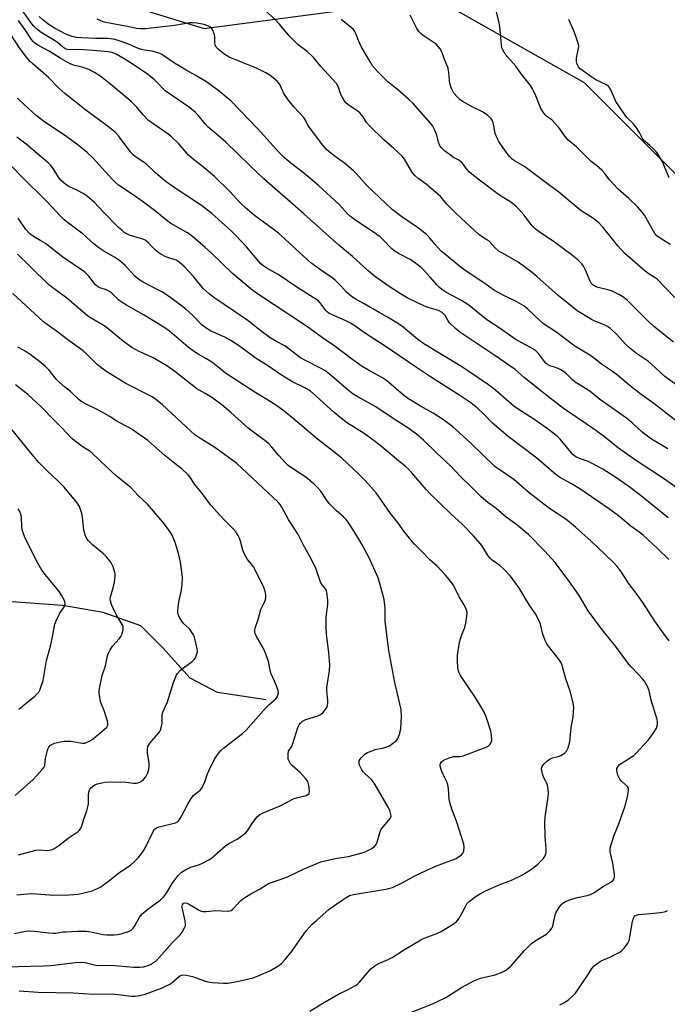
# Model space of a CAD drawing. Units: inches. Extents: x 1231771 to 1237771, y 577453 to 581453.
# Drawn here: x 1233699 to 1233949, y 579153 to 579533 of the extents above; entities that cross this region are included whole.
import ezdxf

# ---------------------------------------------------------------- set-up
doc = ezdxf.new("R2010")
doc.units = ezdxf.units.IN
doc.header["$MEASUREMENT"] = 0
for name, color, linetype in [('HYDRO-Single Line Stream', 4, 'Continuous'), ('NTRL-Trees', 3, 'Continuous'), ('Undefined', 1, 'Continuous')]:
    doc.layers.add(name, color=color, linetype=linetype)

msp = doc.modelspace()

# ---------------------------------------------------------------- linework, layer by layer
at = {"layer": 'HYDRO-Single Line Stream'}
msp.add_lwpolyline([(1233793.98, 579270.73), (1233775.31, 579273.47), (1233764.76, 579278.99), (1233754.04, 579290.9), (1233745.73, 579299.18), (1233731.21, 579304.35), (1233715.48, 579307.1), (1233694.23, 579308.63)], dxfattribs=at)
at = {"layer": 'NTRL-Trees'}
msp.add_polyline3d([(1233666.66, 579841.98, 0), (1233652.77, 579811.42, 0), (1233604.86, 579799.62, 0), (1233580.34, 579781.11, 0), (1233568.05, 579771.84, 0), (1233557.63, 579728.09, 0), (1233556.6, 579720.99, 0), (1233562.88, 579683.03, 0), (1233647.22, 579635.03, 0), (1233715.97, 579546.15, 0), (1233770.13, 579529.48, 0), (1233859.02, 579541.28, 0), (1233916.66, 579508.65, 0), (1233993.74, 579431.63, 0), (1234156.25, 579300.38, 0), (1234209.37, 579231.63, 0), (1234286.45, 579059.76, 0), (1234345.83, 578928.51, 0)], dxfattribs=at)
at = {"layer": 'Undefined'}
for points, elevation in [([(1233956.58, 579349.44), (1233947.18, 579356.03), (1233939.33, 579361.12), (1233936.47, 579363.07), (1233929.87, 579367.78), (1233924.44, 579372.05), (1233920.25, 579375.22), (1233911.33, 579381.17), (1233909.21, 579382.66), (1233903.55, 579386.98), (1233896.17, 579392.78), (1233893.46, 579394.99), (1233889.99, 579398), (1233882.19, 579403.39), (1233868.64, 579412.47), (1233866.85, 579414.02), (1233864.73, 579416.08), (1233864.22, 579416.75), (1233863.01, 579418.85), (1233862.46, 579419.48), (1233861.85, 579419.98), (1233860.45, 579420.75), (1233856.86, 579421.81), (1233855.13, 579422.47), (1233848.39, 579425.73), (1233845.76, 579427.27), (1233841.05, 579430.31), (1233835.79, 579434.03), (1233833.18, 579436.22), (1233827.34, 579441.62), (1233822.03, 579445.91), (1233808.6, 579458.11), (1233793.27, 579471.46), (1233787.83, 579476.58), (1233778.37, 579485.8), (1233771.53, 579491.65), (1233770.53, 579492.76), (1233767.76, 579496.12), (1233766.79, 579497.12), (1233764.42, 579499.03), (1233755.12, 579505.45), (1233754.27, 579506.22), (1233752.62, 579507.98), (1233750.92, 579509.65), (1233748.24, 579511.89), (1233742.34, 579515.84), (1233739.2, 579517.82), (1233736.17, 579519.57), (1233734.63, 579520.25), (1233733.07, 579520.55), (1233727.4, 579520.97), (1233723.73, 579521.33), (1233721.98, 579521.38), (1233718.42, 579521.3), (1233717.55, 579521.38), (1233716.82, 579521.58), (1233716.36, 579521.79), (1233715.66, 579522.25), (1233713.49, 579524.07), (1233712.45, 579524.84), (1233707.25, 579527.96), (1233705.48, 579529.36), (1233704.46, 579530.35), (1233703.7, 579531.25), (1233698.34, 579538.81)], 612), ([(1233955.65, 579389.51), (1233947.74, 579395.33), (1233946.47, 579396.47), (1233944.04, 579398.87), (1233941.4, 579401.12), (1233936.87, 579404.27), (1233934.31, 579406.28), (1233932.76, 579407.65), (1233929.05, 579411.67), (1233927.62, 579413.1), (1233926.75, 579413.85), (1233925.59, 579414.6), (1233924.11, 579415.38), (1233920.71, 579416.72), (1233919.42, 579417.33), (1233913.89, 579420.66), (1233909.81, 579424.03), (1233906.63, 579426.51), (1233898.36, 579433.93), (1233896.11, 579435.82), (1233891.22, 579439.4), (1233885.1, 579442.83), (1233883.9, 579443.58), (1233882.43, 579444.78), (1233879.97, 579447.45), (1233879.13, 579448.08), (1233876.94, 579449.44), (1233875.99, 579450.13), (1233869.15, 579456.4), (1233867, 579458.46), (1233863.63, 579461.82), (1233861.31, 579464.58), (1233860.38, 579465.54), (1233855.72, 579469.48), (1233852.54, 579471.78), (1233851.29, 579472.86), (1233850.24, 579474.26), (1233847.31, 579479.08), (1233846.41, 579480.23), (1233843.23, 579483.28), (1233839.36, 579486.64), (1233833.87, 579492.03), (1233832.75, 579493.31), (1233831.45, 579495.49), (1233830.07, 579496.98), (1233828.97, 579497.91), (1233826.03, 579499.75), (1233824.74, 579500.89), (1233823.94, 579502.05), (1233822.86, 579504.06), (1233822.52, 579504.85), (1233821.8, 579507.11), (1233821.14, 579508.35), (1233815.14, 579514.79), (1233812.38, 579518.18), (1233809.85, 579520.58), (1233806.4, 579523.24), (1233804.92, 579524.59), (1233802.93, 579526.64), (1233799.1, 579531.16), (1233797.58, 579532.81), (1233793.53, 579536.5)], 618), ([(1233951.56, 579425.81), (1233944.76, 579432.84), (1233943.64, 579433.69), (1233941.76, 579434.82), (1233940.2, 579436), (1233932.3, 579442.82), (1233929.64, 579445.71), (1233923.97, 579452.83), (1233922.29, 579454.64), (1233920.2, 579456.21), (1233915.45, 579459.18), (1233910.13, 579463.73), (1233906.9, 579466.37), (1233903.01, 579469.17), (1233894.28, 579475.79), (1233893.31, 579476.43), (1233889.8, 579478.42), (1233888.88, 579479.16), (1233887.82, 579480.18), (1233886.89, 579481.34), (1233884.51, 579484.75), (1233883.72, 579485.98), (1233883.19, 579486.97), (1233882.34, 579489.05), (1233881.83, 579491.96), (1233881.55, 579493.09), (1233881.15, 579494.17), (1233880.7, 579494.87), (1233879.47, 579495.97), (1233877.63, 579497.25), (1233873.48, 579499.25), (1233869.56, 579501.42), (1233868.65, 579502.11), (1233867.62, 579503.09), (1233866.43, 579504.62), (1233865.5, 579506.33), (1233864.9, 579508.27), (1233864.7, 579509.41), (1233864.5, 579512.54), (1233864.17, 579514.15), (1233862.66, 579517.95), (1233861.74, 579520.5), (1233861.12, 579521.71), (1233860.37, 579522.6), (1233859.51, 579523.41), (1233854.54, 579526.79), (1233853.67, 579527.52), (1233852.91, 579528.32), (1233852.12, 579529.49), (1233850.7, 579532.37), (1233849.49, 579534.58)], 622), ([(1233949.82, 579446.24), (1233945.94, 579448.63), (1233944.65, 579449.62), (1233943.93, 579450.52), (1233942.83, 579452.24), (1233939.86, 579457.55), (1233939, 579458.66), (1233937.32, 579460.57), (1233933.81, 579463.99), (1233929.79, 579467.59), (1233927.94, 579469.44), (1233926.35, 579471.14), (1233924.66, 579473.54), (1233923.45, 579474.84), (1233921.44, 579476.64), (1233919.3, 579478.26), (1233913.5, 579483.97), (1233910.47, 579486.48), (1233909.27, 579487.81), (1233906.69, 579491.42), (1233905.37, 579493.01), (1233904.13, 579494.27), (1233902.26, 579495.61), (1233901.66, 579496.18), (1233900.83, 579497.28), (1233899.96, 579498.7), (1233898, 579503.59), (1233896.7, 579506.27), (1233895.97, 579507.56), (1233892.31, 579512.05), (1233890.35, 579515.02), (1233886.2, 579519.61), (1233885.73, 579520.32), (1233885.22, 579521.31), (1233884.93, 579522.09), (1233884.7, 579523.24), (1233884.08, 579530.19), (1233883.87, 579531.62), (1233882.35, 579538)], 624), ([(1233949.06, 579340.91), (1233938.14, 579349.74), (1233933.88, 579352.93), (1233928.03, 579356.94), (1233923.88, 579359.63), (1233919.75, 579361.84), (1233918.16, 579362.58), (1233914.81, 579363.74), (1233913.74, 579364.23), (1233913.02, 579364.67), (1233912.22, 579365.33), (1233911.44, 579366.14), (1233908.65, 579369.64), (1233907.33, 579371.14), (1233906.35, 579372.15), (1233905.23, 579373.13), (1233903.35, 579374.59), (1233897.6, 579378.64), (1233892.56, 579381.8), (1233889.67, 579383.8), (1233882.44, 579390.03), (1233879.73, 579392.18), (1233871.82, 579397.59), (1233869.08, 579399.37), (1233854.84, 579407.9), (1233852.51, 579409.67), (1233846.81, 579414.4), (1233845.38, 579415.44), (1233841.12, 579418.04), (1233837.54, 579420.03), (1233831.82, 579423.37), (1233828.32, 579425.23), (1233826.94, 579426.19), (1233825.03, 579427.84), (1233822.86, 579430.35), (1233820.63, 579432.48), (1233819.49, 579433.34), (1233814.95, 579436.42), (1233811.23, 579439.16), (1233805.3, 579444.5), (1233801.21, 579448.41), (1233798.75, 579450.56), (1233796.68, 579452.18), (1233789.54, 579457.44), (1233785.95, 579460.43), (1233784.15, 579462.18), (1233780.06, 579466.69), (1233774.13, 579472.43), (1233769.38, 579476.4), (1233765.88, 579479.06), (1233764.1, 579480.61), (1233760.43, 579484.86), (1233757.27, 579487.95), (1233755.7, 579489.21), (1233749.87, 579493.14), (1233748.68, 579494.03), (1233746.62, 579496.17), (1233744.15, 579499.14), (1233741.82, 579501.44), (1233734.14, 579507.97), (1233730.91, 579510.49), (1233729.5, 579511.5), (1233727.83, 579512.55), (1233725.59, 579513.66), (1233723.51, 579514.47), (1233719.74, 579515.41), (1233718.16, 579516.06), (1233714.63, 579518.04), (1233710.32, 579520.76), (1233706.17, 579522.88), (1233704.81, 579523.86), (1233704.2, 579524.43), (1233703.49, 579525.28), (1233701.05, 579528.97), (1233698.45, 579532.62)], 610), ([(1233948.84, 579367.41), (1233942.65, 579371.18), (1233941.01, 579372.28), (1233939.05, 579373.83), (1233935.16, 579377.46), (1233932.97, 579379.27), (1233922.56, 579386.55), (1233918.79, 579389.66), (1233913.21, 579393.1), (1233912.12, 579394.04), (1233909.77, 579396.34), (1233908.61, 579397.27), (1233907.62, 579397.92), (1233906.57, 579398.43), (1233905.19, 579398.96), (1233903.44, 579399.46), (1233902.5, 579399.93), (1233901.89, 579400.49), (1233901.34, 579401.15), (1233899.07, 579404.25), (1233898.03, 579405.22), (1233896.8, 579405.99), (1233890.08, 579409.76), (1233888.19, 579411.03), (1233884.22, 579413.91), (1233879.54, 579416.92), (1233876.36, 579419.38), (1233872.16, 579422.83), (1233870.8, 579423.79), (1233869.38, 579424.63), (1233863.36, 579427.84), (1233861.7, 579428.93), (1233860.85, 579429.64), (1233859.88, 579430.63), (1233857.31, 579433.64), (1233854.8, 579436.34), (1233853.75, 579437.31), (1233851.73, 579438.96), (1233849.85, 579440.31), (1233845.34, 579442.59), (1233843.58, 579443.64), (1233842.5, 579444.61), (1233839.16, 579448.07), (1233837.93, 579449.16), (1233835.44, 579450.98), (1233828.58, 579455.43), (1233826.48, 579457.07), (1233825.29, 579458.23), (1233822.26, 579461.53), (1233814.25, 579468.97), (1233809.21, 579473.19), (1233802.88, 579478.08), (1233800.98, 579479.8), (1233799.17, 579481.59), (1233796.67, 579484.27), (1233790.68, 579491), (1233780.46, 579501.43), (1233775.92, 579505.39), (1233770.98, 579508.97), (1233766.68, 579511.56), (1233763.16, 579513.45), (1233760.17, 579515.18), (1233758.69, 579516.13), (1233754.56, 579519.01), (1233753.81, 579519.47), (1233753.03, 579519.83), (1233750.03, 579520.71), (1233747.05, 579521.11), (1233745.99, 579521.36), (1233744.42, 579521.93), (1233740.67, 579523.64), (1233736.52, 579525.06), (1233735.12, 579525.42), (1233733.08, 579525.62), (1233728.38, 579525.59), (1233722.8, 579525.85), (1233720.81, 579526.05), (1233719.19, 579526.43), (1233716.8, 579527.27), (1233712.43, 579529.58), (1233709.79, 579531.28), (1233707.85, 579532.79), (1233706.47, 579534.11)], 614), ([(1233952.24, 579378.11), (1233943.49, 579384.97), (1233938.09, 579388.8), (1233933.88, 579392.15), (1233929.43, 579395.86), (1233927.58, 579397.21), (1233923.3, 579400.11), (1233919.59, 579403.08), (1233918.15, 579404.01), (1233912.98, 579407.02), (1233905.74, 579412.61), (1233901.02, 579415.62), (1233899.72, 579416.75), (1233894.95, 579421.29), (1233893.33, 579422.6), (1233890.62, 579424.17), (1233885.35, 579426.64), (1233882.11, 579428.44), (1233877.94, 579431.44), (1233870.7, 579436.23), (1233867.86, 579438.39), (1233863.38, 579442.06), (1233861.4, 579443.79), (1233859.07, 579446.32), (1233856.89, 579449.05), (1233855.88, 579450.05), (1233852.75, 579452.5), (1233846.3, 579456.91), (1233842.66, 579459.75), (1233832.84, 579469.01), (1233828.87, 579473.44), (1233827.67, 579474.64), (1233824.26, 579477.58), (1233820.59, 579480.15), (1233818.31, 579481.91), (1233817.22, 579482.85), (1233815.85, 579484.49), (1233810.67, 579491.27), (1233810.03, 579492.26), (1233809.18, 579494.16), (1233808.55, 579495.18), (1233804.7, 579499.35), (1233802.44, 579502.04), (1233800.89, 579504.42), (1233799.3, 579507.9), (1233798.82, 579508.61), (1233798.21, 579509.24), (1233795.42, 579511.48), (1233793.93, 579512.41), (1233790.51, 579514.03), (1233779.75, 579518.41), (1233777.67, 579519.67), (1233775.48, 579521.49), (1233774.72, 579522.31), (1233774.31, 579523.14), (1233774.2, 579523.92), (1233774.24, 579526.27), (1233774.13, 579527.05), (1233773.51, 579528.87), (1233773.11, 579529.55), (1233772.75, 579529.92), (1233771.79, 579530.45), (1233770.16, 579531.01), (1233767.27, 579531.61), (1233765.63, 579531.74), (1233764.52, 579531.64), (1233758.65, 579530.7), (1233747.52, 579529.41), (1233745.49, 579529.35), (1233744.05, 579529.52), (1233741.25, 579530.19), (1233734.26, 579531.38), (1233731.6, 579531.97), (1233730.31, 579532.42), (1233728.79, 579533.07)], 616), ([(1233951.05, 579408.63), (1233943.42, 579414.79), (1233941.08, 579416.98), (1233933.3, 579424.63), (1233931.99, 579425.77), (1233930.3, 579426.84), (1233927.13, 579428.36), (1233925.8, 579428.8), (1233921.5, 579429.84), (1233920.74, 579430.15), (1233920.09, 579430.59), (1233919.34, 579431.33), (1233918.89, 579432.03), (1233917.12, 579436.39), (1233916.37, 579437.94), (1233915.77, 579438.76), (1233914.34, 579440.14), (1233912.17, 579441.98), (1233905.22, 579447.18), (1233899.35, 579451.05), (1233897.73, 579452.21), (1233896.57, 579453.41), (1233893.38, 579457.69), (1233891.47, 579459.89), (1233890.42, 579460.91), (1233888.31, 579462.51), (1233883.61, 579465.44), (1233876.26, 579470.98), (1233873.35, 579473.28), (1233872.29, 579474.24), (1233871.35, 579475.31), (1233869.68, 579477.53), (1233868.98, 579478.23), (1233868.33, 579478.7), (1233866.31, 579479.82), (1233865.07, 579480.61), (1233863.64, 579481.63), (1233862.74, 579482.39), (1233861.51, 579483.67), (1233860.9, 579484.63), (1233860.5, 579485.66), (1233859.78, 579488.34), (1233858.96, 579490.57), (1233858.31, 579491.8), (1233857.34, 579493.04), (1233850.66, 579500.62), (1233848.81, 579502.34), (1233844.6, 579505.98), (1233840.94, 579508.9), (1233836.93, 579512.92), (1233835.08, 579515.14), (1233833.93, 579516.86), (1233830.66, 579522.56), (1233829.58, 579524.88), (1233828.63, 579527.6), (1233828.14, 579528.57), (1233827.6, 579529.2), (1233826.97, 579529.77), (1233822.9, 579533)], 620), ([(1233949.43, 579471.98), (1233948.54, 579474.12), (1233946.66, 579478.34), (1233945.7, 579480.08), (1233944.61, 579481.73), (1233943.46, 579483.03), (1233942.02, 579484.44), (1233940.26, 579485.81), (1233939.57, 579486.5), (1233939.15, 579487.14), (1233938.02, 579489.44), (1233936.55, 579491.63), (1233935.61, 579492.74), (1233933.15, 579495.18), (1233932.42, 579496.08), (1233929.97, 579499.67), (1233928.89, 579501.38), (1233926.87, 579505.87), (1233926.31, 579506.85), (1233925.91, 579507.29), (1233925.2, 579507.78), (1233921.17, 579509.7), (1233919.17, 579510.97), (1233915.12, 579513.97), (1233914.39, 579514.78), (1233913.92, 579515.69), (1233913.71, 579516.72), (1233913.66, 579518.06), (1233913.77, 579518.87), (1233914.5, 579521.82), (1233914.54, 579522.59), (1233914.46, 579523.39), (1233913.87, 579525.37), (1233912.67, 579528.63), (1233910.7, 579533.02)], 626), ([(1233949.33, 579324.77), (1233945.09, 579328.9), (1233939.21, 579334.28), (1233934.67, 579337.64), (1233929.84, 579341.66), (1233926.08, 579344.45), (1233915.36, 579351.74), (1233911.95, 579353.85), (1233907.51, 579356.34), (1233905.85, 579357.45), (1233898.39, 579363.85), (1233887.29, 579372.21), (1233881.29, 579377.4), (1233877.94, 579380.81), (1233875.47, 579383.12), (1233872.97, 579385.14), (1233869.07, 579387.74), (1233856.94, 579395.42), (1233852, 579398.86), (1233839.51, 579407.3), (1233832.3, 579411.93), (1233827.78, 579415.1), (1233826.52, 579415.84), (1233824.48, 579416.87), (1233819.17, 579419.22), (1233818.18, 579419.76), (1233817.56, 579420.24), (1233817, 579420.81), (1233814.72, 579423.87), (1233814.18, 579424.46), (1233813.56, 579424.96), (1233805.85, 579429.78), (1233798.58, 579434.64), (1233794.3, 579437.06), (1233793.08, 579437.87), (1233791.94, 579438.8), (1233791.13, 579439.62), (1233786.42, 579445.32), (1233782.5, 579449.58), (1233780.65, 579451.37), (1233773.06, 579458.15), (1233769.02, 579461.3), (1233758.91, 579467.91), (1233754.91, 579470.74), (1233751.33, 579473.81), (1233747.69, 579477.31), (1233746.61, 579478.14), (1233743.67, 579480.07), (1233742.74, 579480.78), (1233741.53, 579482.08), (1233737.02, 579488.15), (1233735.78, 579489.5), (1233732.18, 579492.37), (1233724.54, 579498.03), (1233716.4, 579504.38), (1233714.1, 579506.54), (1233710.11, 579510.56), (1233703.99, 579515.81), (1233702.73, 579517.06), (1233701.61, 579518.41), (1233699.21, 579521.67), (1233695.35, 579527.6)], 608), ([(1233949.36, 579293.46), (1233948.12, 579295.08), (1233943.92, 579301.04), (1233939.2, 579308.26), (1233936.67, 579311.84), (1233933.79, 579315.67), (1233930.83, 579320.3), (1233929.41, 579322.07), (1233928.23, 579323.35), (1233924.64, 579326.89), (1233919.36, 579331.91), (1233913.34, 579337.3), (1233910.2, 579339.85), (1233908.44, 579341.12), (1233904.47, 579343.68), (1233902.81, 579344.84), (1233895.45, 579350.46), (1233889.47, 579355.63), (1233882.2, 579360.61), (1233872.92, 579369.67), (1233868.63, 579373.63), (1233865.96, 579375.88), (1233862.36, 579378.65), (1233858.46, 579381.18), (1233853.49, 579383.87), (1233848.87, 579386.71), (1233847, 579388.16), (1233841.34, 579393.02), (1233840.02, 579394.02), (1233838.83, 579394.78), (1233833.45, 579397.75), (1233830.97, 579399.26), (1233826.93, 579402.15), (1233820.53, 579407.08), (1233815.68, 579410.27), (1233809.51, 579414.7), (1233797.04, 579422.94), (1233789.93, 579427.72), (1233788.17, 579428.99), (1233780.99, 579435.05), (1233772.7, 579443.13), (1233770.5, 579445.12), (1233765.74, 579449.21), (1233764.4, 579450.23), (1233763.46, 579450.84), (1233757.21, 579454.37), (1233755.55, 579455.62), (1233751.53, 579458.99), (1233746.67, 579462.61), (1233742.35, 579465.62), (1233737.02, 579469.14), (1233735.9, 579470.13), (1233734.91, 579471.15), (1233731.88, 579474.38), (1233727.32, 579479.49), (1233724.96, 579481.74), (1233721.46, 579484.55), (1233717.12, 579487.75), (1233712.8, 579490.72), (1233708.68, 579493.37), (1233705.32, 579496.02), (1233701.01, 579499.94), (1233698.15, 579502.64)], 606), ([(1233849.81, 579150.21), (1233858.39, 579153.64), (1233862.79, 579155.73), (1233864.3, 579156.54), (1233869.28, 579159.75), (1233874.3, 579162.48), (1233875.36, 579162.95), (1233876.61, 579163.36), (1233882.35, 579164.74), (1233885, 579165.77), (1233886.27, 579166.4), (1233887.44, 579167.23), (1233888.5, 579168.2), (1233893.55, 579173.96), (1233896.36, 579176.77), (1233897.73, 579177.77), (1233901.91, 579180.28), (1233902.56, 579180.81), (1233903.51, 579181.83), (1233904.17, 579182.72), (1233904.5, 579183.46), (1233905.47, 579187.76), (1233905.84, 579188.8), (1233907.28, 579191.02), (1233907.82, 579191.72), (1233908.43, 579192.34), (1233909.67, 579193.05), (1233911.54, 579193.78), (1233914.12, 579194.45), (1233917.81, 579195.26), (1233919.14, 579195.7), (1233920.34, 579196.35), (1233923.76, 579198.66), (1233926.89, 579200.46), (1233927.8, 579201.17), (1233928.2, 579201.8), (1233928.36, 579202.28), (1233928.39, 579203.39), (1233927.74, 579207.73), (1233926.72, 579212.09), (1233926.66, 579212.94), (1233926.72, 579213.5), (1233927.06, 579214.9), (1233928.15, 579218.51), (1233930.07, 579222.92), (1233932.39, 579229.78), (1233933.42, 579233.83), (1233933.78, 579235.85), (1233933.7, 579236.63), (1233933.33, 579237.29), (1233930.99, 579239.4), (1233930.44, 579240.07), (1233930, 579240.83), (1233929.64, 579241.63), (1233929.35, 579242.68), (1233929.24, 579243.47), (1233929.29, 579244.23), (1233929.6, 579244.92), (1233930.29, 579245.71), (1233935.73, 579249.27), (1233936.81, 579250.22), (1233938.41, 579251.88), (1233941.45, 579255.3), (1233943.5, 579258.11), (1233944.54, 579259.83), (1233944.91, 579261.18), (1233944.98, 579262.29), (1233944.84, 579263.1), (1233942.53, 579270.53), (1233941.66, 579274.29), (1233940.87, 579276.13), (1233939.88, 579277.9), (1233939.16, 579278.83), (1233937.78, 579280.38), (1233934.78, 579283.4), (1233933.85, 579284.45), (1233928.68, 579291.4), (1233923.35, 579298.07), (1233918.22, 579305.06), (1233914.73, 579310.87), (1233913.6, 579312.6), (1233910.3, 579317.14), (1233905.41, 579323.6), (1233904.1, 579325.17), (1233901.47, 579328.01), (1233895.14, 579334.45), (1233893.82, 579335.6), (1233890.62, 579338.16), (1233886.56, 579341.08), (1233882.76, 579344.41), (1233879.52, 579346.77), (1233876.91, 579348.94), (1233872.99, 579352.99), (1233868.93, 579356.83), (1233865.06, 579360.85), (1233859.8, 579365.74), (1233854.73, 579370.76), (1233851.97, 579373.13), (1233849, 579375.25), (1233844.42, 579378.22), (1233836.06, 579383.83), (1233834.31, 579384.85), (1233829.06, 579387.64), (1233827.62, 579388.52), (1233825.72, 579389.99), (1233818.28, 579396.36), (1233816.68, 579397.61), (1233814.75, 579398.72), (1233809.13, 579401.45), (1233807.27, 579402.55), (1233801.19, 579407.15), (1233797.68, 579409), (1233795.58, 579410.29), (1233791.6, 579413.23), (1233787.91, 579416.16), (1233786.13, 579417.48), (1233773.82, 579425.8), (1233772.04, 579427.22), (1233769.73, 579429.33), (1233765.98, 579433.84), (1233764.22, 579435.81), (1233762.41, 579437.74), (1233760.5, 579439.44), (1233759.33, 579440.15), (1233755.27, 579441.46), (1233753.39, 579442.45), (1233752.26, 579443.26), (1233751.16, 579444.18), (1233750.12, 579445.22), (1233748.5, 579447.06), (1233747.9, 579447.57), (1233747.44, 579447.84), (1233745.64, 579448.56), (1233741.52, 579449.74), (1233740.29, 579450.32), (1233739.14, 579451.02), (1233738.3, 579451.69), (1233737.13, 579452.8), (1233731.28, 579458.69), (1233727.63, 579462.5), (1233725.96, 579464), (1233724.42, 579465.2), (1233723.49, 579465.83), (1233721.26, 579467.05), (1233717.9, 579468.58), (1233716.94, 579469.22), (1233715.81, 579470.15), (1233714.96, 579470.95), (1233714.21, 579471.84), (1233713.54, 579472.79), (1233711.89, 579475.52), (1233711, 579476.66), (1233710, 579477.71), (1233701.49, 579484.93), (1233697.81, 579487.61)], 604), ([(1233810.84, 579150.65), (1233815.87, 579153.81), (1233821.6, 579157.09), (1233825.66, 579159.02), (1233828.51, 579160.59), (1233829.19, 579161.11), (1233829.99, 579161.92), (1233834.38, 579166.99), (1233835.26, 579167.71), (1233836.43, 579168.49), (1233837.68, 579169.16), (1233841.09, 579170.61), (1233842.66, 579171.41), (1233847.37, 579174.52), (1233853.71, 579178.16), (1233854.99, 579178.78), (1233859.16, 579180.41), (1233861.25, 579181.32), (1233866.45, 579184.47), (1233867.57, 579185.34), (1233868.29, 579186.25), (1233869.65, 579188.53), (1233870.86, 579191.09), (1233871.43, 579192.04), (1233872.47, 579193.05), (1233875.03, 579195.04), (1233876.26, 579195.84), (1233878.61, 579197.01), (1233883.9, 579199.36), (1233888.58, 579201.21), (1233892.65, 579203.11), (1233895.94, 579205.16), (1233897.4, 579206.17), (1233898.72, 579207.36), (1233900.83, 579209.45), (1233901.38, 579210.12), (1233901.65, 579210.6), (1233901.89, 579211.37), (1233902.02, 579212.17), (1233902, 579213.33), (1233901.57, 579218), (1233901.42, 579223.73), (1233901.57, 579225.5), (1233902.74, 579233.34), (1233902.84, 579234.66), (1233902.73, 579236.08), (1233902.45, 579237.77), (1233902.19, 579238.57), (1233901.13, 579240.6), (1233900.72, 579241.64), (1233900.27, 579243.52), (1233900.23, 579244.05), (1233900.29, 579244.56), (1233900.59, 579245.29), (1233901.06, 579245.94), (1233902.07, 579246.9), (1233903.17, 579247.75), (1233904.43, 579248.35), (1233906.67, 579248.88), (1233907.7, 579249.28), (1233909.09, 579250.12), (1233909.49, 579250.47), (1233909.83, 579250.89), (1233910.41, 579252.23), (1233911.07, 579254.53), (1233911.68, 579260.04), (1233912.37, 579264.07), (1233912.61, 579267.84), (1233912.58, 579268.7), (1233912.44, 579269.56), (1233911.22, 579274.05), (1233909.52, 579278.86), (1233908.6, 579282.56), (1233907.86, 579284.8), (1233907.44, 579285.57), (1233906.76, 579286.54), (1233902.91, 579291.35), (1233902.24, 579292.29), (1233901.64, 579293.58), (1233900.73, 579296.01), (1233899.76, 579299.84), (1233899.12, 579301.46), (1233897.83, 579303.82), (1233895.7, 579306.99), (1233891.39, 579314.06), (1233888.22, 579318.37), (1233885.45, 579321.35), (1233884.18, 579322.54), (1233881.16, 579324.51), (1233880.36, 579325.26), (1233879.68, 579326.21), (1233877.12, 579330.19), (1233873.93, 579333.93), (1233869.7, 579338.25), (1233865.21, 579342.35), (1233857.22, 579350.07), (1233855.68, 579351.74), (1233850.13, 579358.27), (1233848.78, 579359.73), (1233847.62, 579360.8), (1233844.26, 579363.49), (1233838.48, 579368.38), (1233836.23, 579370.18), (1233831.84, 579373.4), (1233825.42, 579377.36), (1233822.43, 579379.65), (1233820.19, 579381.5), (1233813.35, 579387.76), (1233811.09, 579389.65), (1233808.96, 579390.93), (1233803.9, 579393.43), (1233799.18, 579396.34), (1233794.86, 579399.29), (1233790.18, 579402.3), (1233784.65, 579406.35), (1233780.61, 579409.09), (1233778.02, 579410.5), (1233772.6, 579412.97), (1233770.86, 579413.96), (1233769.27, 579415.26), (1233765.62, 579418.97), (1233764.37, 579420.14), (1233762.86, 579421.42), (1233760.39, 579423.34), (1233756.74, 579426.03), (1233753.76, 579427.93), (1233752.24, 579428.8), (1233746.63, 579431.66), (1233744.94, 579432.75), (1233743.36, 579434.06), (1233739.64, 579438.16), (1233737.61, 579439.95), (1233735.57, 579441.39), (1233731.44, 579443.64), (1233729.53, 579444.9), (1233727.53, 579446.54), (1233723.42, 579450.19), (1233717.73, 579454.48), (1233716.15, 579455.78), (1233714.9, 579456.99), (1233709.48, 579462.75), (1233699.26, 579472.84), (1233693.31, 579478.98)], 602), ([(1233698.79, 579158.52), (1233706.13, 579157.98), (1233719.56, 579157.75), (1233727.6, 579157.29), (1233734.43, 579157.36), (1233736.95, 579157.15), (1233741.91, 579156.49), (1233743.48, 579156.44), (1233745.13, 579156.7), (1233747.37, 579157.25), (1233753.71, 579159.5), (1233757.1, 579161.28), (1233758.04, 579161.94), (1233760.63, 579164.15), (1233761.36, 579164.53), (1233761.87, 579164.65), (1233763.32, 579164.57), (1233765.66, 579164.08), (1233770.26, 579162.34), (1233771.47, 579161.98), (1233773.18, 579161.75), (1233777.52, 579161.42), (1233779.27, 579161.5), (1233782.79, 579162.09), (1233789.04, 579163.53), (1233790.99, 579164.26), (1233795.65, 579166.32), (1233798.45, 579168.04), (1233799.89, 579169.09), (1233801.35, 579170.55), (1233804.01, 579173.91), (1233809.41, 579181.59), (1233811.81, 579184.2), (1233813.52, 579185.79), (1233818.34, 579189.95), (1233822.91, 579193.27), (1233824.88, 579194.56), (1233826.16, 579195.23), (1233827.64, 579195.67), (1233840.2, 579197.66), (1233842.69, 579198.31), (1233846.69, 579200.23), (1233851.66, 579202.95), (1233855.73, 579204.96), (1233859.66, 579206.67), (1233867.23, 579209.54), (1233868.24, 579210.13), (1233869.37, 579211.01), (1233869.89, 579211.64), (1233870.19, 579212.42), (1233870.38, 579213.86), (1233870.26, 579215), (1233867.37, 579223.88), (1233865.63, 579228.53), (1233864.92, 579230.68), (1233864.57, 579232.35), (1233864.31, 579236.41), (1233864.07, 579238.09), (1233863.7, 579239.14), (1233862.15, 579242.16), (1233861.62, 579243.48), (1233861.16, 579245.08), (1233861.11, 579245.6), (1233861.19, 579246.1), (1233861.58, 579246.78), (1233862.22, 579247.31), (1233863.28, 579247.83), (1233864.95, 579248.49), (1233866.36, 579248.85), (1233868.85, 579248.91), (1233869.92, 579249.08), (1233878.83, 579252.44), (1233879.59, 579252.87), (1233880.35, 579253.59), (1233880.77, 579254.24), (1233880.97, 579254.99), (1233880.9, 579256.96), (1233880.59, 579258.67), (1233878.81, 579264.09), (1233878.06, 579265.98), (1233877.24, 579267.5), (1233874.56, 579271.78), (1233868.91, 579280.08), (1233868.39, 579281.1), (1233868.14, 579281.91), (1233867.98, 579283.07), (1233867.78, 579285.73), (1233867.76, 579286.91), (1233867.83, 579287.77), (1233868.5, 579292.1), (1233868.85, 579293.8), (1233869.62, 579296.19), (1233870.66, 579298.55), (1233871.05, 579300.29), (1233871.44, 579302.96), (1233871.54, 579304.14), (1233871.44, 579304.98), (1233870.89, 579306.31), (1233869.9, 579308.12), (1233868.41, 579310.45), (1233866.4, 579314.65), (1233865.27, 579316.3), (1233863.22, 579318.79), (1233861.8, 579320.31), (1233859.93, 579322.17), (1233857.15, 579324.62), (1233853.83, 579328.15), (1233851.17, 579330.75), (1233850.4, 579331.6), (1233847.15, 579335.67), (1233844.84, 579339.04), (1233842.02, 579342.57), (1233836.44, 579350.56), (1233832.2, 579355.29), (1233829.68, 579357.8), (1233823.16, 579363.91), (1233818.86, 579367.39), (1233813.85, 579371.24), (1233806.92, 579377.07), (1233800.9, 579381.98), (1233799.02, 579383.42), (1233796.18, 579385.34), (1233790.07, 579389.08), (1233778.35, 579396.69), (1233776.78, 579397.85), (1233773.53, 579400.5), (1233772.63, 579401.14), (1233770.75, 579402.3), (1233767.82, 579403.89), (1233766.32, 579404.83), (1233763.89, 579406.7), (1233756.7, 579412.78), (1233754.6, 579414.33), (1233746.77, 579419.11), (1233740.18, 579422.85), (1233738.44, 579423.92), (1233737.07, 579424.92), (1233734.46, 579427.46), (1233733.55, 579428.14), (1233732.01, 579428.88), (1233729.85, 579429.49), (1233729.11, 579429.86), (1233728.13, 579430.85), (1233725.62, 579434.05), (1233723.93, 579435.64), (1233715.67, 579441.31), (1233710.78, 579445.16), (1233708.88, 579446.55), (1233707.16, 579447.68), (1233704.29, 579449.26), (1233702.86, 579450.33), (1233701.3, 579452.06), (1233698.41, 579456.39)], 600), ([(1233693.21, 579167.73), (1233708.21, 579168.13), (1233711.02, 579168.34), (1233720.52, 579169.43), (1233722.54, 579169.55), (1233724.18, 579169.39), (1233727.83, 579168.51), (1233728.94, 579168.35), (1233734.17, 579168.36), (1233743.01, 579167.59), (1233745.32, 579167.61), (1233746.71, 579167.82), (1233748.35, 579168.23), (1233749.39, 579168.64), (1233750.59, 579169.4), (1233751.71, 579170.28), (1233752.91, 579171.49), (1233757.81, 579177.06), (1233760.8, 579180.06), (1233761.64, 579181.18), (1233762.7, 579183.13), (1233762.88, 579183.63), (1233762.95, 579184.16), (1233762.79, 579185.53), (1233761.65, 579190.67), (1233761.62, 579191.22), (1233761.7, 579191.73), (1233762.1, 579192.29), (1233762.67, 579192.46), (1233763.55, 579192.29), (1233764.75, 579191.67), (1233768.12, 579189.67), (1233768.91, 579189.29), (1233769.65, 579189.09), (1233770.92, 579189.05), (1233774.58, 579189.52), (1233778.92, 579189.2), (1233780.01, 579189.3), (1233780.49, 579189.52), (1233781.14, 579190.04), (1233784.12, 579193.19), (1233785.36, 579194.27), (1233788.15, 579195.94), (1233791.73, 579197.81), (1233794.1, 579199.4), (1233794.94, 579199.85), (1233802.01, 579202.35), (1233808.73, 579205.53), (1233815.07, 579208.22), (1233816.79, 579208.69), (1233820.57, 579209.51), (1233825.76, 579210.36), (1233830.49, 579211.64), (1233832.16, 579212.14), (1233833.24, 579212.57), (1233834.78, 579213.39), (1233835.71, 579214.05), (1233836.38, 579214.9), (1233836.88, 579215.89), (1233837.88, 579219.48), (1233838.29, 579220.53), (1233839.1, 579221.7), (1233841.36, 579224.31), (1233841.8, 579224.92), (1233842.17, 579225.79), (1233842.15, 579226.53), (1233841.69, 579228.08), (1233841.11, 579229.37), (1233835.93, 579238.25), (1233834.57, 579239.99), (1233832.01, 579242.29), (1233831.4, 579242.94), (1233830.88, 579243.66), (1233830.33, 579244.7), (1233829.92, 579245.79), (1233829.82, 579246.34), (1233829.9, 579247.13), (1233830.21, 579247.87), (1233830.75, 579248.53), (1233832.1, 579249.7), (1233833.09, 579250.34), (1233834.44, 579250.92), (1233836.1, 579251.5), (1233839.44, 579252.21), (1233840.53, 579252.53), (1233841.56, 579252.99), (1233842.76, 579253.81), (1233844.08, 579254.94), (1233844.75, 579255.86), (1233845.51, 579257.75), (1233845.74, 579258.59), (1233845.88, 579259.47), (1233846.18, 579264.24), (1233846.04, 579266.97), (1233843.64, 579277.41), (1233841.32, 579289.7), (1233839.92, 579300.92), (1233839.84, 579302.34), (1233839.87, 579306.05), (1233839.82, 579307.18), (1233839.48, 579309.39), (1233839.05, 579311.34), (1233837.88, 579315.49), (1233837.14, 579317.68), (1233833.67, 579325.42), (1233830.86, 579330.65), (1233828.58, 579334.61), (1233825.87, 579338.84), (1233824.84, 579340.25), (1233823.88, 579341.24), (1233821.12, 579343.6), (1233818.26, 579346.43), (1233817.23, 579347.78), (1233815.04, 579351.12), (1233813.73, 579352.66), (1233812.51, 579353.9), (1233809.34, 579356.53), (1233804.15, 579359.83), (1233802.56, 579361.01), (1233801.49, 579362.05), (1233798.84, 579364.89), (1233796.17, 579368.16), (1233795.02, 579369.36), (1233793.96, 579370.24), (1233790.12, 579373.05), (1233787.09, 579375.44), (1233780.4, 579381.46), (1233776.87, 579384.43), (1233773.08, 579387.25), (1233770.55, 579388.77), (1233768.17, 579390.04), (1233767.23, 579390.64), (1233758.8, 579397.23), (1233755.76, 579399.44), (1233750.48, 579402.53), (1233745.01, 579404.99), (1233742.27, 579406.57), (1233740.37, 579407.82), (1233738.35, 579409.33), (1233732.36, 579414.34), (1233730.94, 579415.26), (1233726.34, 579417.93), (1233725.11, 579418.74), (1233717.12, 579425.5), (1233711.7, 579429.47), (1233710.26, 579430.65), (1233702.95, 579437.69), (1233698.11, 579442.55)], 598), ([(1233696.89, 579180.6), (1233700.51, 579181.46), (1233702.28, 579181.59), (1233704.64, 579181.54), (1233710.18, 579180.82), (1233711.88, 579180.72), (1233712.93, 579180.78), (1233715.62, 579181.21), (1233717.05, 579181.33), (1233721.08, 579181.51), (1233724.58, 579181.5), (1233726.43, 579181.31), (1233731, 579180.26), (1233732.73, 579180.1), (1233735.38, 579180.17), (1233736.84, 579180.3), (1233738.5, 579180.68), (1233740.96, 579181.42), (1233741.96, 579181.92), (1233742.78, 579182.68), (1233743.41, 579183.62), (1233745.19, 579186.9), (1233745.67, 579187.59), (1233746.22, 579188.2), (1233748.37, 579190.03), (1233753.13, 579193.49), (1233754.38, 579194.62), (1233755.54, 579196.16), (1233757.72, 579199.94), (1233760.14, 579202.98), (1233761.37, 579204.26), (1233762.59, 579205.03), (1233764.97, 579206.19), (1233768.35, 579207.26), (1233769.41, 579207.7), (1233771.7, 579208.87), (1233772.89, 579209.63), (1233778.27, 579214.39), (1233779.65, 579215.29), (1233782.86, 579217.05), (1233784.77, 579218.41), (1233786.15, 579219.49), (1233787.11, 579220.61), (1233788.59, 579223.05), (1233789.6, 579224.48), (1233790.53, 579225.6), (1233791.38, 579226.35), (1233792.9, 579227.13), (1233799.36, 579229.9), (1233804.86, 579232.64), (1233806.25, 579233.11), (1233809.44, 579233.81), (1233810.11, 579234.15), (1233810.54, 579234.63), (1233810.71, 579235.35), (1233810.62, 579236.74), (1233810.4, 579238.15), (1233810.02, 579239.19), (1233809.19, 579240.32), (1233807.08, 579242.67), (1233806.26, 579243.48), (1233804.22, 579245.21), (1233803.45, 579246.07), (1233802.85, 579247.02), (1233802.56, 579247.81), (1233802.44, 579248.65), (1233802.44, 579249.79), (1233802.68, 579250.86), (1233803.98, 579253), (1233804.34, 579253.81), (1233806.26, 579260.04), (1233806.75, 579261.05), (1233807.25, 579261.73), (1233808.07, 579262.47), (1233809.27, 579263.08), (1233810.59, 579263.56), (1233813.95, 579264.55), (1233814.98, 579265.01), (1233815.82, 579265.73), (1233816.75, 579266.8), (1233817.4, 579267.71), (1233817.71, 579268.46), (1233817.81, 579269.29), (1233817.81, 579270.44), (1233817.46, 579274.28), (1233817.46, 579275.46), (1233818.39, 579281.9), (1233818.58, 579284.22), (1233818.18, 579288.86), (1233817.25, 579296.15), (1233817.09, 579298.33), (1233817.21, 579302.63), (1233817.73, 579307.49), (1233817.8, 579308.93), (1233817.6, 579311.27), (1233817.31, 579312.67), (1233816.96, 579313.41), (1233815.66, 579315.04), (1233815.03, 579316.12), (1233813.29, 579321.12), (1233812.58, 579322.7), (1233810.71, 579326.26), (1233808.47, 579330.27), (1233806.3, 579334.49), (1233802.69, 579340.21), (1233800.06, 579345.03), (1233799.44, 579345.96), (1233798.7, 579346.84), (1233782.72, 579361.76), (1233781.13, 579362.99), (1233774.19, 579367.93), (1233768.02, 579371.85), (1233766.52, 579372.9), (1233763.13, 579375.92), (1233753.95, 579384.52), (1233751.47, 579386.53), (1233750.3, 579387.38), (1233749.32, 579387.95), (1233739.96, 579392.66), (1233732.21, 579397.46), (1233728.94, 579399.89), (1233724.68, 579404.08), (1233723.39, 579405.21), (1233717.59, 579409.44), (1233713.13, 579412.84), (1233709.51, 579415.33), (1233708.12, 579416.39), (1233696.38, 579427.31)], 596), ([(1233697.92, 579195.51), (1233701.92, 579195.96), (1233703.38, 579196.01), (1233705.43, 579195.95), (1233710.5, 579195.58), (1233716.09, 579195.4), (1233721.55, 579195.85), (1233725.42, 579196.63), (1233726.51, 579196.94), (1233727.88, 579197.47), (1233729.22, 579198.06), (1233730.21, 579198.63), (1233732.7, 579200.44), (1233737.06, 579203.82), (1233741.81, 579207.14), (1233743.17, 579208.21), (1233744.88, 579210.03), (1233746.75, 579212.49), (1233747.45, 579213.8), (1233750.4, 579219.91), (1233750.85, 579220.63), (1233751.35, 579221.16), (1233751.97, 579221.53), (1233752.78, 579221.8), (1233759.05, 579223.32), (1233759.82, 579223.66), (1233760.39, 579224.13), (1233761.17, 579225.3), (1233763.83, 579230.44), (1233765.13, 579232.72), (1233766.05, 579233.78), (1233768.64, 579235.98), (1233769.31, 579236.88), (1233770.42, 579239.15), (1233771.4, 579242.18), (1233771.86, 579243.27), (1233774.12, 579247.83), (1233775.06, 579249.34), (1233776.59, 579251.15), (1233777.64, 579252.16), (1233784.87, 579257.73), (1233786.16, 579258.84), (1233791, 579264.42), (1233793.97, 579267.7), (1233795.01, 579268.75), (1233797.16, 579270.55), (1233797.75, 579271.14), (1233798.21, 579271.76), (1233798.55, 579272.44), (1233798.72, 579273.45), (1233798.62, 579274.27), (1233798.15, 579275.68), (1233797.25, 579277.9), (1233795.81, 579280.97), (1233795.52, 579282.11), (1233794.88, 579285.51), (1233794.16, 579287.61), (1233792.96, 579290.51), (1233790.17, 579295.43), (1233789.8, 579296.22), (1233789.66, 579296.74), (1233789.63, 579297.52), (1233789.8, 579298.34), (1233790.89, 579301.67), (1233792.02, 579305.53), (1233792.41, 579306.59), (1233793.59, 579309.03), (1233793.85, 579309.93), (1233793.9, 579310.94), (1233793.78, 579311.89), (1233793.48, 579312.96), (1233792.96, 579314.34), (1233789.09, 579321.94), (1233788.36, 579323.03), (1233786.84, 579324.8), (1233785.82, 579326.55), (1233785, 579328.42), (1233784.09, 579331.88), (1233783.72, 579333), (1233783.19, 579334.03), (1233782.26, 579335.52), (1233781.35, 579336.66), (1233777.72, 579340.21), (1233772.72, 579345.68), (1233769.02, 579350.69), (1233766.4, 579353.82), (1233764.69, 579356.53), (1233763.99, 579357.41), (1233761.66, 579359.61), (1233758.83, 579361.75), (1233754.99, 579364.87), (1233748.36, 579370.71), (1233743.26, 579374.31), (1233741.27, 579375.59), (1233736.58, 579377.99), (1233733.72, 579379.89), (1233731.69, 579381.06), (1233729.13, 579382.46), (1233724.64, 579384.67), (1233722.86, 579385.66), (1233721.9, 579386.29), (1233718.57, 579389.51), (1233716.19, 579391.35), (1233714.08, 579393.29), (1233713.1, 579394.35), (1233710.36, 579397.76), (1233708.81, 579399.37), (1233706.15, 579401.54), (1233703.05, 579403.79), (1233701.08, 579405.09), (1233698.29, 579406.67)], 594), ([(1233698.56, 579210.92), (1233705.14, 579212.76), (1233706.28, 579212.85), (1233709.74, 579212.68), (1233711.15, 579212.86), (1233712.18, 579213.3), (1233714.12, 579214.57), (1233717.68, 579217.39), (1233721.49, 579219.93), (1233721.9, 579220.3), (1233722.39, 579220.93), (1233722.98, 579222.13), (1233723.78, 579225.04), (1233724.81, 579227.93), (1233725.29, 579229.51), (1233725.46, 579230.61), (1233725.53, 579234.06), (1233725.79, 579235.71), (1233726.28, 579236.62), (1233727.01, 579237.35), (1233727.92, 579237.88), (1233728.98, 579238.28), (1233730.63, 579238.76), (1233731.75, 579238.94), (1233738.67, 579239.06), (1233740.09, 579238.94), (1233742.84, 579238.53), (1233743.95, 579238.58), (1233745.06, 579238.88), (1233745.83, 579239.24), (1233746.66, 579239.97), (1233747.56, 579241.04), (1233748.02, 579241.75), (1233748.34, 579242.53), (1233748.73, 579243.91), (1233748.9, 579245.02), (1233748.84, 579246.2), (1233748.27, 579250.31), (1233748.25, 579251.65), (1233748.43, 579252.67), (1233748.82, 579253.41), (1233749.33, 579254.11), (1233752.55, 579257.84), (1233753.01, 579258.55), (1233753.23, 579259.05), (1233753.61, 579260.39), (1233753.89, 579261.77), (1233753.97, 579262.61), (1233753.96, 579264.83), (1233754.15, 579265.91), (1233755.91, 579269.94), (1233758.3, 579277.36), (1233759.02, 579279.3), (1233759.37, 579280.1), (1233759.82, 579280.84), (1233760.98, 579282.14), (1233762.08, 579283.09), (1233765.42, 579285.5), (1233766.27, 579286.27), (1233766.73, 579286.95), (1233767.07, 579287.7), (1233767.41, 579288.75), (1233767.53, 579289.56), (1233767.47, 579290.42), (1233767.07, 579292.15), (1233766.38, 579294.74), (1233765.95, 579295.81), (1233765.23, 579296.97), (1233764.39, 579298.06), (1233762.18, 579300.17), (1233761.45, 579301.01), (1233760.6, 579302.47), (1233760.07, 579303.75), (1233759.97, 579304.31), (1233759.96, 579305.18), (1233760.2, 579307.57), (1233760.47, 579309.02), (1233761.39, 579313.02), (1233761.62, 579315.32), (1233761.7, 579317.91), (1233761.66, 579319.07), (1233760.99, 579323.77), (1233760.26, 579327.11), (1233758.97, 579331.31), (1233758.47, 579332.69), (1233757.72, 579334.17), (1233756.72, 579335.83), (1233754.28, 579339.03), (1233748.23, 579346.13), (1233744.63, 579349.48), (1233741.78, 579352.5), (1233736.2, 579357.05), (1233730.11, 579362.67), (1233726.59, 579366.17), (1233725.82, 579366.73), (1233723.07, 579368.38), (1233719.24, 579371.37), (1233715.13, 579375.72), (1233712.41, 579378.36), (1233707.22, 579383.68), (1233702.09, 579388.45), (1233697.3, 579392.19)], 592), ([(1233697.28, 579233.8), (1233704.28, 579240.1), (1233707.83, 579243.98), (1233708.34, 579244.67), (1233708.68, 579245.41), (1233708.97, 579248.04), (1233709.83, 579251.71), (1233710.17, 579252.46), (1233710.89, 579253.24), (1233711.59, 579253.67), (1233712.4, 579253.97), (1233714.68, 579254.57), (1233716.12, 579254.82), (1233717.23, 579254.83), (1233718.64, 579254.71), (1233723.22, 579254.03), (1233724.06, 579254.05), (1233724.6, 579254.2), (1233725.92, 579254.83), (1233727.41, 579255.77), (1233731.55, 579259.22), (1233732.53, 579260.2), (1233732.78, 579260.64), (1233732.93, 579261.11), (1233732.99, 579261.61), (1233732.89, 579262.42), (1233731.73, 579266.22), (1233730.49, 579269.03), (1233730.11, 579270.12), (1233729.84, 579271.56), (1233729.63, 579273.31), (1233729.6, 579274.18), (1233729.69, 579275.03), (1233730.8, 579280.13), (1233732.03, 579283.8), (1233732.86, 579287.71), (1233733.1, 579288.48), (1233733.88, 579290), (1233734.81, 579291.43), (1233737.33, 579294.22), (1233738.01, 579295.13), (1233738.36, 579295.93), (1233738.62, 579296.78), (1233738.82, 579297.64), (1233738.9, 579298.48), (1233738.83, 579299.02), (1233738.51, 579299.8), (1233736.19, 579303.66), (1233735.68, 579304.65), (1233734.39, 579307.51), (1233733.95, 579308.84), (1233733.87, 579309.59), (1233733.95, 579310.35), (1233735.07, 579313.82), (1233735.47, 579316.11), (1233735.76, 579318.41), (1233735.76, 579319.27), (1233735.67, 579319.81), (1233734.97, 579321.97), (1233734.55, 579323.02), (1233734.14, 579323.76), (1233732.5, 579325.79), (1233731.43, 579326.81), (1233727.05, 579330.45), (1233725.42, 579332.12), (1233724.57, 579333.27), (1233724.19, 579334.28), (1233723.75, 579336.16), (1233723.2, 579341.07), (1233722.94, 579342.5), (1233721.99, 579345.21), (1233721.16, 579346.58), (1233716.08, 579352.68), (1233713.64, 579355.1), (1233709.66, 579358.82), (1233706.39, 579362.14), (1233703.08, 579366.04), (1233699.31, 579370.83), (1233695.42, 579375.58)], 590), ([(1233698.69, 579267.08), (1233704.84, 579272.11), (1233705.61, 579272.87), (1233706.29, 579273.7), (1233706.71, 579274.39), (1233707.04, 579275.17), (1233707.96, 579278.15), (1233709.26, 579285.91), (1233710.97, 579291.92), (1233711.67, 579295.05), (1233712.54, 579299.82), (1233713.05, 579301.21), (1233714.04, 579303.39), (1233714.48, 579304.16), (1233716.16, 579306.53), (1233716.39, 579307.03), (1233716.5, 579307.7), (1233716.42, 579308.43), (1233716.11, 579309.21), (1233715.13, 579311.01), (1233714.21, 579312.51), (1233708.87, 579318.84), (1233707.53, 579320.69), (1233706, 579323.43), (1233701.1, 579333.06), (1233700.41, 579334.64), (1233699.94, 579336.22), (1233699.8, 579337.37), (1233699.68, 579340.93), (1233699.41, 579342.31), (1233699, 579343.34), (1233698.35, 579344.28)], 588), ([(1233907.21, 579153.11), (1233908.77, 579153.92), (1233909.78, 579154.52), (1233910.71, 579155.21), (1233912.24, 579156.54), (1233913.24, 579157.58), (1233917.87, 579164.38), (1233919.57, 579167.11), (1233920.52, 579168.15), (1233922.06, 579169.38), (1233923.22, 579170.15), (1233926.59, 579171.56), (1233930.41, 579173.48), (1233931.32, 579174.14), (1233932.09, 579175), (1233933.48, 579176.89), (1233933.99, 579177.91), (1233934.31, 579179.32), (1233935.23, 579185.25), (1233935.63, 579186.57), (1233935.87, 579187.03), (1233936.19, 579187.38), (1233936.82, 579187.73), (1233937.59, 579187.92), (1233942.23, 579188.31), (1233946.01, 579188.73), (1233947.44, 579188.96), (1233947.99, 579189.12), (1233948.71, 579189.49)], 606)]:
    msp.add_lwpolyline(points, dxfattribs=dict(at, elevation=elevation))

doc.saveas('drawing.dxf')
